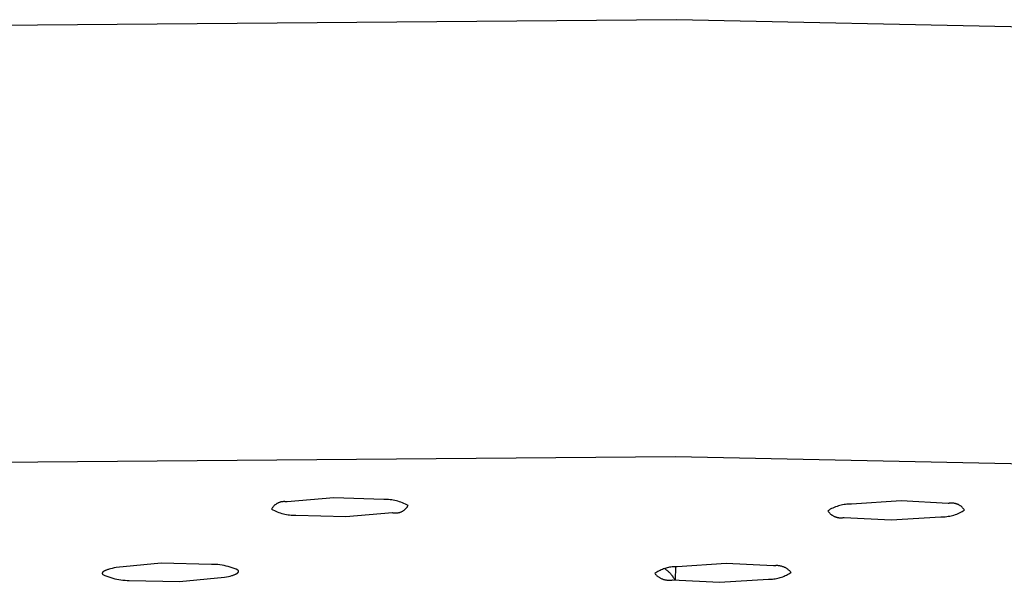
# Model space of a CAD drawing. Units: millimetres. Extents: x -757 to 490, y -1334 to 1352.
# Drawn here: x -329 to -295, y -222 to -203 of the extents above; entities that cross this region are included whole.
import ezdxf

# ---------------------------------------------------------------- set-up
doc = ezdxf.new("R2010")
doc.units = ezdxf.units.MM
doc.header["$MEASUREMENT"] = 0
doc.layers.add('Default', color=7, linetype='Continuous', true_color=0x000000)

msp = doc.modelspace()

# ---------------------------------------------------------------- linework, layer by layer
at = {"layer": 'Default', "color": 7, "true_color": 0xffffff}
for p, q in [((-306.37, -202.525), (-333.756, -202.761)), ((-279.279, -203.105), (-306.37, -202.525)), ((-306.413, -217.505), (-333.795, -217.733)), ((-279.325, -218.064), (-306.413, -217.505)), ((-320.075, -219.102), (-320.089, -219.111)), ((-320.06, -219.094), (-320.075, -219.102)), ((-320.045, -219.086), (-320.06, -219.094)), ((-320.03, -219.079), (-320.045, -219.086)), ((-320.015, -219.072), (-320.03, -219.079)), ((-320, -219.066), (-320.015, -219.072)), ((-319.984, -219.061), (-320, -219.066)), ((-319.968, -219.056), (-319.984, -219.061)), ((-319.952, -219.051), (-319.968, -219.056)), ((-319.936, -219.047), (-319.952, -219.051)), ((-319.919, -219.044), (-319.936, -219.047)), ((-319.903, -219.041), (-319.919, -219.044)), ((-319.887, -219.039), (-319.903, -219.041)), ((-319.87, -219.037), (-319.887, -219.039)), ((-319.853, -219.036), (-319.87, -219.037)), ((-319.837, -219.036), (-319.853, -219.036)), ((-319.82, -219.036), (-319.837, -219.036)), ((-319.803, -219.036), (-319.82, -219.036)), ((-319.787, -219.038), (-319.803, -219.036)), ((-319.77, -219.039), (-319.787, -219.038)), ((-319.754, -219.042), (-319.77, -219.039)), ((-319.737, -219.045), (-319.754, -219.042)), ((-319.721, -219.048), (-319.737, -219.045)), ((-318.126, -218.911), (-319.721, -219.048)), ((-316.408, -218.96), (-318.126, -218.911)), ((-316.354, -218.959), (-316.408, -218.96)), ((-316.299, -218.961), (-316.354, -218.959)), ((-316.245, -218.964), (-316.299, -218.961)), ((-316.191, -218.969), (-316.245, -218.964)), ((-316.137, -218.975), (-316.191, -218.969)), ((-316.083, -218.984), (-316.137, -218.975)), ((-316.03, -218.994), (-316.083, -218.984)), ((-315.977, -219.007), (-316.03, -218.994)), ((-315.924, -219.021), (-315.977, -219.007)), ((-315.872, -219.037), (-315.924, -219.021)), ((-315.821, -219.054), (-315.872, -219.037)), ((-315.77, -219.073), (-315.821, -219.054)), ((-315.72, -219.094), (-315.77, -219.073)), ((-315.671, -219.117), (-315.72, -219.094)), ((-298.666, -219.013), (-300.376, -219.117)), ((-297.058, -219.1), (-298.666, -219.013)), ((-297.04, -219.096), (-297.058, -219.1)), ((-297.022, -219.093), (-297.04, -219.096)), ((-297.005, -219.091), (-297.022, -219.093)), ((-296.987, -219.089), (-297.005, -219.091)), ((-296.969, -219.087), (-296.987, -219.089)), ((-296.951, -219.086), (-296.969, -219.087)), ((-296.933, -219.086), (-296.951, -219.086)), ((-296.915, -219.087), (-296.933, -219.086)), ((-296.897, -219.088), (-296.915, -219.087)), ((-296.879, -219.089), (-296.897, -219.088)), ((-296.862, -219.092), (-296.879, -219.089)), ((-296.844, -219.095), (-296.862, -219.092)), ((-296.826, -219.098), (-296.844, -219.095)), ((-296.809, -219.102), (-296.826, -219.098)), ((-296.791, -219.107), (-296.809, -219.102)), ((-296.774, -219.112), (-296.791, -219.107)), ((-320.249, -219.278), (-320.257, -219.292)), ((-320.257, -219.292), (-320.209, -219.318)), ((-320.24, -219.263), (-320.249, -219.278)), ((-320.231, -219.249), (-320.24, -219.263)), ((-320.222, -219.236), (-320.231, -219.249)), ((-320.212, -219.222), (-320.222, -219.236)), ((-320.201, -219.209), (-320.212, -219.222)), ((-320.209, -219.318), (-320.16, -219.342)), ((-320.19, -219.197), (-320.201, -219.209)), ((-320.179, -219.184), (-320.19, -219.197)), ((-320.167, -219.173), (-320.179, -219.184)), ((-320.155, -219.161), (-320.167, -219.173)), ((-320.16, -219.342), (-320.111, -219.365)), ((-320.143, -219.15), (-320.155, -219.161)), ((-320.13, -219.14), (-320.143, -219.15)), ((-320.117, -219.13), (-320.13, -219.14)), ((-320.103, -219.12), (-320.117, -219.13)), ((-320.111, -219.365), (-320.06, -219.386)), ((-320.089, -219.111), (-320.103, -219.12)), ((-320.06, -219.386), (-320.01, -219.405)), ((-320.01, -219.405), (-319.958, -219.423)), ((-319.958, -219.423), (-319.906, -219.439)), ((-319.906, -219.439), (-319.853, -219.453)), ((-317.706, -219.549), (-316.112, -219.411)), ((-316.112, -219.411), (-316.096, -219.415)), ((-316.096, -219.415), (-316.08, -219.418)), ((-316.08, -219.418), (-316.063, -219.42)), ((-316.063, -219.42), (-316.047, -219.422)), ((-316.047, -219.422), (-316.03, -219.423)), ((-316.03, -219.423), (-316.013, -219.423)), ((-316.013, -219.423), (-315.996, -219.424)), ((-315.996, -219.424), (-315.98, -219.423)), ((-315.98, -219.423), (-315.963, -219.422)), ((-315.963, -219.422), (-315.946, -219.42)), ((-315.946, -219.42), (-315.93, -219.418)), ((-315.93, -219.418), (-315.913, -219.415)), ((-315.913, -219.415), (-315.897, -219.412)), ((-315.897, -219.412), (-315.881, -219.408)), ((-315.881, -219.408), (-315.865, -219.403)), ((-315.865, -219.403), (-315.849, -219.398)), ((-315.849, -219.398), (-315.833, -219.393)), ((-315.833, -219.393), (-315.818, -219.387)), ((-315.818, -219.387), (-315.802, -219.38)), ((-315.802, -219.38), (-315.787, -219.373)), ((-315.787, -219.373), (-315.772, -219.365)), ((-315.772, -219.365), (-315.758, -219.357)), ((-315.758, -219.357), (-315.743, -219.348)), ((-315.743, -219.348), (-315.729, -219.339)), ((-315.729, -219.339), (-315.716, -219.33)), ((-315.716, -219.33), (-315.702, -219.32)), ((-315.702, -219.32), (-315.689, -219.309)), ((-315.689, -219.309), (-315.677, -219.298)), ((-315.677, -219.298), (-315.665, -219.287)), ((-315.622, -219.141), (-315.671, -219.117)), ((-315.665, -219.287), (-315.653, -219.275)), ((-315.653, -219.275), (-315.641, -219.263)), ((-315.641, -219.263), (-315.63, -219.25)), ((-315.63, -219.25), (-315.62, -219.237)), ((-315.574, -219.167), (-315.622, -219.141)), ((-315.62, -219.237), (-315.61, -219.224)), ((-315.61, -219.224), (-315.6, -219.21)), ((-315.6, -219.21), (-315.591, -219.196)), ((-315.591, -219.196), (-315.582, -219.182)), ((-315.582, -219.182), (-315.574, -219.167)), ((-301.143, -219.324), (-301.186, -219.35)), ((-301.186, -219.35), (-301.175, -219.365)), ((-301.175, -219.365), (-301.164, -219.38)), ((-301.164, -219.38), (-301.153, -219.395)), ((-301.153, -219.395), (-301.141, -219.409)), ((-301.099, -219.299), (-301.143, -219.324)), ((-301.141, -219.409), (-301.128, -219.423)), ((-301.128, -219.423), (-301.115, -219.436)), ((-301.115, -219.436), (-301.102, -219.449)), ((-301.054, -219.276), (-301.099, -219.299)), ((-301.009, -219.254), (-301.054, -219.276)), ((-300.963, -219.234), (-301.009, -219.254)), ((-300.917, -219.215), (-300.963, -219.234)), ((-300.869, -219.198), (-300.917, -219.215)), ((-300.822, -219.183), (-300.869, -219.198)), ((-300.773, -219.169), (-300.822, -219.183)), ((-300.725, -219.157), (-300.773, -219.169)), ((-300.676, -219.146), (-300.725, -219.157)), ((-300.626, -219.137), (-300.676, -219.146)), ((-300.577, -219.13), (-300.626, -219.137)), ((-300.527, -219.124), (-300.577, -219.13)), ((-300.477, -219.12), (-300.527, -219.124)), ((-300.426, -219.118), (-300.477, -219.12)), ((-300.376, -219.117), (-300.426, -219.118)), ((-296.757, -219.118), (-296.774, -219.112)), ((-296.765, -219.461), (-296.718, -219.442)), ((-296.74, -219.124), (-296.757, -219.118)), ((-296.724, -219.131), (-296.74, -219.124)), ((-296.708, -219.139), (-296.724, -219.131)), ((-296.718, -219.442), (-296.672, -219.422)), ((-296.692, -219.147), (-296.708, -219.139)), ((-296.676, -219.156), (-296.692, -219.147)), ((-296.66, -219.165), (-296.676, -219.156)), ((-296.672, -219.422), (-296.627, -219.401)), ((-296.645, -219.174), (-296.66, -219.165)), ((-296.631, -219.185), (-296.645, -219.174)), ((-296.616, -219.195), (-296.631, -219.185)), ((-296.627, -219.401), (-296.582, -219.377)), ((-296.602, -219.206), (-296.616, -219.195)), ((-296.588, -219.218), (-296.602, -219.206)), ((-296.575, -219.23), (-296.588, -219.218)), ((-296.582, -219.377), (-296.538, -219.353)), ((-296.562, -219.243), (-296.575, -219.23)), ((-296.55, -219.256), (-296.562, -219.243)), ((-296.538, -219.269), (-296.55, -219.256)), ((-296.527, -219.283), (-296.538, -219.269)), ((-296.538, -219.353), (-296.495, -219.327)), ((-296.516, -219.297), (-296.527, -219.283)), ((-296.505, -219.312), (-296.516, -219.297)), ((-296.495, -219.327), (-296.505, -219.312)), ((-319.853, -219.453), (-319.8, -219.465)), ((-319.8, -219.465), (-319.747, -219.475)), ((-319.747, -219.475), (-319.693, -219.484)), ((-319.693, -219.484), (-319.639, -219.491)), ((-319.639, -219.491), (-319.585, -219.496)), ((-319.585, -219.496), (-319.531, -219.499)), ((-319.531, -219.499), (-319.476, -219.5)), ((-319.476, -219.5), (-319.422, -219.499)), ((-319.422, -219.499), (-317.706, -219.549)), ((-301.102, -219.449), (-301.088, -219.461)), ((-301.088, -219.461), (-301.074, -219.473)), ((-301.074, -219.473), (-301.059, -219.484)), ((-301.059, -219.484), (-301.044, -219.495)), ((-301.044, -219.495), (-301.029, -219.505)), ((-301.029, -219.505), (-301.013, -219.515)), ((-301.013, -219.515), (-300.997, -219.524)), ((-300.997, -219.524), (-300.981, -219.533)), ((-300.981, -219.533), (-300.964, -219.541)), ((-300.964, -219.541), (-300.947, -219.548)), ((-300.947, -219.548), (-300.93, -219.555)), ((-300.93, -219.555), (-300.913, -219.561)), ((-300.913, -219.561), (-300.895, -219.567)), ((-300.895, -219.567), (-300.877, -219.572)), ((-300.877, -219.572), (-300.859, -219.576)), ((-300.859, -219.576), (-300.841, -219.58)), ((-300.841, -219.58), (-300.823, -219.583)), ((-300.823, -219.583), (-300.805, -219.586)), ((-300.805, -219.586), (-300.786, -219.588)), ((-300.786, -219.588), (-300.768, -219.589)), ((-300.768, -219.589), (-300.749, -219.59)), ((-300.749, -219.59), (-300.731, -219.59)), ((-300.731, -219.59), (-300.712, -219.589)), ((-300.712, -219.589), (-300.694, -219.588)), ((-300.694, -219.588), (-300.676, -219.586)), ((-300.676, -219.586), (-300.657, -219.583)), ((-300.657, -219.583), (-300.639, -219.58)), ((-300.639, -219.58), (-300.621, -219.576)), ((-300.621, -219.576), (-299.015, -219.663)), ((-299.015, -219.663), (-297.306, -219.56)), ((-297.306, -219.56), (-297.256, -219.559)), ((-297.256, -219.559), (-297.206, -219.556)), ((-297.206, -219.556), (-297.156, -219.552)), ((-297.156, -219.552), (-297.106, -219.547)), ((-297.106, -219.547), (-297.056, -219.539)), ((-297.056, -219.539), (-297.006, -219.53)), ((-297.006, -219.53), (-296.957, -219.52)), ((-296.957, -219.52), (-296.908, -219.507)), ((-296.908, -219.507), (-296.86, -219.494)), ((-296.86, -219.494), (-296.812, -219.478)), ((-296.812, -219.478), (-296.765, -219.461)), ((-326.058, -221.47), (-326.059, -221.471)), ((-326.059, -221.471), (-326.059, -221.472)), ((-326.059, -221.472), (-326.059, -221.473)), ((-326.056, -221.467), (-326.058, -221.469)), ((-326.058, -221.469), (-326.058, -221.47)), ((-326.055, -221.465), (-326.056, -221.467)), ((-326.054, -221.463), (-326.055, -221.465)), ((-326.053, -221.461), (-326.054, -221.463)), ((-326.051, -221.459), (-326.053, -221.461)), ((-326.05, -221.457), (-326.051, -221.459)), ((-326.048, -221.455), (-326.05, -221.457)), ((-326.047, -221.453), (-326.048, -221.455)), ((-326.045, -221.452), (-326.047, -221.453)), ((-326.043, -221.45), (-326.045, -221.452)), ((-326.041, -221.448), (-326.043, -221.45)), ((-326.039, -221.446), (-326.041, -221.448)), ((-326.037, -221.444), (-326.039, -221.446)), ((-326.035, -221.442), (-326.037, -221.444)), ((-326.032, -221.44), (-326.035, -221.442)), ((-326.03, -221.438), (-326.032, -221.44)), ((-326.025, -221.434), (-326.03, -221.438)), ((-326.02, -221.43), (-326.025, -221.434)), ((-326.014, -221.426), (-326.02, -221.43)), ((-326.008, -221.422), (-326.014, -221.426)), ((-326.002, -221.418), (-326.008, -221.422)), ((-325.995, -221.414), (-326.002, -221.418)), ((-325.988, -221.411), (-325.995, -221.414)), ((-325.98, -221.407), (-325.988, -221.411)), ((-325.973, -221.403), (-325.98, -221.407)), ((-325.956, -221.395), (-325.973, -221.403)), ((-325.939, -221.387), (-325.956, -221.395)), ((-325.92, -221.38), (-325.939, -221.387)), ((-325.899, -221.372), (-325.92, -221.38)), ((-325.877, -221.365), (-325.899, -221.372)), ((-325.854, -221.357), (-325.877, -221.365)), ((-325.83, -221.35), (-325.854, -221.357)), ((-325.778, -221.335), (-325.83, -221.35)), ((-325.72, -221.321), (-325.778, -221.335)), ((-325.657, -221.307), (-325.72, -221.321)), ((-325.59, -221.293), (-325.657, -221.307)), ((-324.045, -221.147), (-325.59, -221.293)), ((-322.314, -221.185), (-324.045, -221.147)), ((-322.242, -221.186), (-322.314, -221.185)), ((-322.171, -221.189), (-322.242, -221.186)), ((-322.099, -221.195), (-322.171, -221.189)), ((-322.028, -221.203), (-322.099, -221.195)), ((-321.957, -221.213), (-322.028, -221.203)), ((-321.886, -221.226), (-321.957, -221.213)), ((-321.816, -221.242), (-321.886, -221.226)), ((-321.747, -221.259), (-321.816, -221.242)), ((-321.678, -221.28), (-321.747, -221.259)), ((-321.61, -221.302), (-321.678, -221.28)), ((-321.543, -221.327), (-321.61, -221.302)), ((-321.477, -221.355), (-321.543, -221.327)), ((-321.412, -221.384), (-321.477, -221.355)), ((-321.415, -221.474), (-321.413, -221.472)), ((-321.413, -221.472), (-321.411, -221.47)), ((-321.41, -221.386), (-321.412, -221.384)), ((-321.411, -221.47), (-321.409, -221.469)), ((-321.408, -221.388), (-321.41, -221.386)), ((-321.409, -221.469), (-321.408, -221.467)), ((-321.406, -221.39), (-321.408, -221.388)), ((-321.408, -221.467), (-321.406, -221.465)), ((-321.404, -221.392), (-321.406, -221.39)), ((-321.406, -221.465), (-321.404, -221.463)), ((-321.403, -221.394), (-321.404, -221.392)), ((-321.404, -221.463), (-321.403, -221.461)), ((-321.401, -221.396), (-321.403, -221.394)), ((-321.403, -221.461), (-321.401, -221.459)), ((-321.4, -221.398), (-321.401, -221.396)), ((-321.401, -221.459), (-321.4, -221.457)), ((-321.399, -221.4), (-321.4, -221.398)), ((-321.4, -221.457), (-321.399, -221.455)), ((-321.397, -221.402), (-321.399, -221.4)), ((-321.399, -221.455), (-321.398, -221.453)), ((-321.398, -221.453), (-321.396, -221.451)), ((-321.397, -221.403), (-321.397, -221.402)), ((-321.396, -221.404), (-321.397, -221.403)), ((-321.396, -221.405), (-321.396, -221.404)), ((-321.395, -221.406), (-321.396, -221.405)), ((-321.396, -221.45), (-321.395, -221.449)), ((-321.396, -221.451), (-321.396, -221.45)), ((-321.395, -221.407), (-321.395, -221.406)), ((-321.394, -221.408), (-321.395, -221.407)), ((-321.395, -221.448), (-321.394, -221.447)), ((-321.395, -221.449), (-321.395, -221.448)), ((-321.394, -221.409), (-321.394, -221.408)), ((-321.394, -221.41), (-321.394, -221.409)), ((-321.393, -221.411), (-321.394, -221.41)), ((-321.394, -221.445), (-321.393, -221.444)), ((-321.394, -221.446), (-321.394, -221.445)), ((-321.394, -221.447), (-321.394, -221.446)), ((-321.393, -221.412), (-321.393, -221.411)), ((-321.393, -221.413), (-321.393, -221.412)), ((-321.392, -221.414), (-321.393, -221.413)), ((-321.393, -221.442), (-321.392, -221.441)), ((-321.393, -221.443), (-321.393, -221.442)), ((-321.393, -221.444), (-321.393, -221.443)), ((-321.392, -221.415), (-321.392, -221.414)), ((-321.392, -221.414), (-321.392, -221.414)), ((-321.391, -221.416), (-321.392, -221.415)), ((-321.392, -221.439), (-321.391, -221.438)), ((-321.392, -221.44), (-321.392, -221.439)), ((-321.392, -221.441), (-321.392, -221.44)), ((-321.391, -221.417), (-321.391, -221.416)), ((-321.391, -221.418), (-321.391, -221.417)), ((-321.391, -221.419), (-321.391, -221.418)), ((-321.391, -221.42), (-321.391, -221.419)), ((-321.39, -221.421), (-321.391, -221.42)), ((-321.391, -221.434), (-321.39, -221.433)), ((-321.391, -221.435), (-321.391, -221.434)), ((-321.391, -221.436), (-321.391, -221.435)), ((-321.391, -221.437), (-321.391, -221.436)), ((-321.391, -221.438), (-321.391, -221.437)), ((-321.39, -221.422), (-321.39, -221.421)), ((-321.39, -221.423), (-321.39, -221.422)), ((-321.39, -221.424), (-321.39, -221.423)), ((-321.39, -221.425), (-321.39, -221.424)), ((-321.39, -221.426), (-321.39, -221.425)), ((-321.39, -221.427), (-321.39, -221.426)), ((-321.39, -221.428), (-321.39, -221.427)), ((-321.39, -221.429), (-321.39, -221.428)), ((-321.39, -221.43), (-321.39, -221.429)), ((-321.39, -221.431), (-321.39, -221.43)), ((-321.39, -221.432), (-321.39, -221.431)), ((-321.39, -221.433), (-321.39, -221.432)), ((-307.046, -221.451), (-307.083, -221.473)), ((-307.009, -221.429), (-307.046, -221.451)), ((-306.972, -221.409), (-307.009, -221.429)), ((-306.933, -221.39), (-306.972, -221.409)), ((-306.894, -221.372), (-306.933, -221.39)), ((-306.855, -221.356), (-306.894, -221.372)), ((-306.815, -221.341), (-306.855, -221.356)), ((-306.774, -221.327), (-306.815, -221.341)), ((-306.777, -221.341), (-306.754, -221.355)), ((-306.733, -221.314), (-306.774, -221.327)), ((-306.754, -221.355), (-306.73, -221.37)), ((-306.692, -221.303), (-306.733, -221.314)), ((-306.73, -221.37), (-306.707, -221.386)), ((-306.707, -221.386), (-306.685, -221.403)), ((-306.65, -221.294), (-306.692, -221.303)), ((-306.685, -221.403), (-306.663, -221.42)), ((-306.663, -221.42), (-306.642, -221.438)), ((-306.608, -221.285), (-306.65, -221.294)), ((-306.642, -221.438), (-306.622, -221.457)), ((-306.622, -221.457), (-306.602, -221.477)), ((-306.566, -221.278), (-306.608, -221.285)), ((-306.524, -221.273), (-306.566, -221.278)), ((-306.481, -221.269), (-306.524, -221.273)), ((-306.438, -221.266), (-306.481, -221.269)), ((-306.396, -221.265), (-306.438, -221.266)), ((-306.413, -221.273), (-306.414, -221.731)), ((-306.353, -221.265), (-306.396, -221.265)), ((-304.666, -221.157), (-306.353, -221.265)), ((-303.048, -221.238), (-304.666, -221.157)), ((-303.027, -221.235), (-303.048, -221.238)), ((-303.005, -221.232), (-303.027, -221.235)), ((-302.984, -221.23), (-303.005, -221.232)), ((-302.962, -221.229), (-302.984, -221.23)), ((-302.94, -221.228), (-302.962, -221.229)), ((-302.919, -221.229), (-302.94, -221.228)), ((-302.897, -221.229), (-302.919, -221.229)), ((-302.876, -221.231), (-302.897, -221.229)), ((-302.854, -221.234), (-302.876, -221.231)), ((-302.833, -221.237), (-302.854, -221.234)), ((-302.811, -221.241), (-302.833, -221.237)), ((-302.79, -221.245), (-302.811, -221.241)), ((-302.769, -221.251), (-302.79, -221.245)), ((-302.748, -221.257), (-302.769, -221.251)), ((-302.728, -221.264), (-302.748, -221.257)), ((-302.707, -221.271), (-302.728, -221.264)), ((-302.687, -221.279), (-302.707, -221.271)), ((-302.668, -221.288), (-302.687, -221.279)), ((-302.648, -221.298), (-302.668, -221.288)), ((-302.629, -221.308), (-302.648, -221.298)), ((-302.61, -221.319), (-302.629, -221.308)), ((-302.592, -221.33), (-302.61, -221.319)), ((-302.574, -221.342), (-302.592, -221.33)), ((-302.556, -221.355), (-302.574, -221.342)), ((-302.539, -221.368), (-302.556, -221.355)), ((-302.523, -221.382), (-302.539, -221.368)), ((-302.507, -221.397), (-302.523, -221.382)), ((-302.491, -221.412), (-302.507, -221.397)), ((-302.476, -221.427), (-302.491, -221.412)), ((-302.485, -221.485), (-302.447, -221.46)), ((-302.461, -221.443), (-302.476, -221.427)), ((-302.447, -221.46), (-302.461, -221.443)), ((-326.063, -221.488), (-326.064, -221.489)), ((-326.064, -221.489), (-326.064, -221.49)), ((-326.064, -221.49), (-326.064, -221.491)), ((-326.064, -221.491), (-326.064, -221.492)), ((-326.064, -221.492), (-326.064, -221.493)), ((-326.064, -221.493), (-326.064, -221.494)), ((-326.064, -221.494), (-326.064, -221.495)), ((-326.064, -221.495), (-326.064, -221.496)), ((-326.064, -221.496), (-326.063, -221.497)), ((-326.062, -221.482), (-326.063, -221.483)), ((-326.063, -221.483), (-326.063, -221.484)), ((-326.063, -221.484), (-326.063, -221.485)), ((-326.063, -221.485), (-326.063, -221.486)), ((-326.063, -221.486), (-326.063, -221.487)), ((-326.063, -221.487), (-326.063, -221.488)), ((-326.063, -221.497), (-326.063, -221.498)), ((-326.063, -221.498), (-326.063, -221.499)), ((-326.063, -221.499), (-326.063, -221.5)), ((-326.063, -221.5), (-326.063, -221.501)), ((-326.063, -221.501), (-326.063, -221.502)), ((-326.063, -221.502), (-326.062, -221.503)), ((-326.061, -221.478), (-326.062, -221.479)), ((-326.062, -221.479), (-326.062, -221.48)), ((-326.062, -221.48), (-326.062, -221.481)), ((-326.062, -221.481), (-326.062, -221.482)), ((-326.062, -221.503), (-326.062, -221.504)), ((-326.062, -221.504), (-326.062, -221.505)), ((-326.062, -221.505), (-326.062, -221.506)), ((-326.062, -221.506), (-326.061, -221.507)), ((-326.06, -221.475), (-326.061, -221.476)), ((-326.061, -221.476), (-326.061, -221.477)), ((-326.061, -221.477), (-326.061, -221.478)), ((-326.061, -221.507), (-326.061, -221.508)), ((-326.061, -221.508), (-326.061, -221.508)), ((-326.061, -221.508), (-326.06, -221.509)), ((-326.059, -221.473), (-326.06, -221.474)), ((-326.06, -221.474), (-326.06, -221.475)), ((-326.06, -221.509), (-326.06, -221.51)), ((-326.06, -221.51), (-326.059, -221.511)), ((-326.059, -221.511), (-326.059, -221.512)), ((-326.059, -221.512), (-326.059, -221.513)), ((-326.059, -221.513), (-326.058, -221.514)), ((-326.058, -221.514), (-326.058, -221.515)), ((-326.058, -221.515), (-326.057, -221.516)), ((-326.057, -221.516), (-326.056, -221.518)), ((-326.056, -221.518), (-326.055, -221.52)), ((-326.055, -221.52), (-326.053, -221.522)), ((-326.053, -221.522), (-326.052, -221.524)), ((-326.052, -221.524), (-326.05, -221.526)), ((-326.05, -221.526), (-326.049, -221.528)), ((-326.049, -221.528), (-326.047, -221.53)), ((-326.047, -221.53), (-326.045, -221.532)), ((-326.045, -221.532), (-326.044, -221.534)), ((-326.044, -221.534), (-326.042, -221.536)), ((-326.042, -221.536), (-325.976, -221.565)), ((-325.976, -221.565), (-325.91, -221.593)), ((-325.91, -221.593), (-325.843, -221.617)), ((-325.843, -221.617), (-325.774, -221.64)), ((-325.774, -221.64), (-325.706, -221.66)), ((-325.706, -221.66), (-325.636, -221.678)), ((-325.636, -221.678), (-325.566, -221.693)), ((-325.566, -221.693), (-325.495, -221.706)), ((-325.495, -221.706), (-325.424, -221.717)), ((-325.424, -221.717), (-325.353, -221.725)), ((-325.353, -221.725), (-325.282, -221.731)), ((-325.282, -221.731), (-325.21, -221.734)), ((-325.21, -221.734), (-325.138, -221.734)), ((-325.138, -221.734), (-323.409, -221.772)), ((-323.409, -221.772), (-321.866, -221.627)), ((-321.866, -221.627), (-321.798, -221.613)), ((-321.798, -221.613), (-321.735, -221.599)), ((-321.735, -221.599), (-321.678, -221.585)), ((-321.678, -221.585), (-321.625, -221.57)), ((-321.625, -221.57), (-321.601, -221.563)), ((-321.601, -221.563), (-321.578, -221.555)), ((-321.578, -221.555), (-321.556, -221.548)), ((-321.556, -221.548), (-321.535, -221.54)), ((-321.535, -221.54), (-321.516, -221.533)), ((-321.516, -221.533), (-321.498, -221.525)), ((-321.498, -221.525), (-321.482, -221.517)), ((-321.482, -221.517), (-321.474, -221.513)), ((-321.474, -221.513), (-321.467, -221.51)), ((-321.467, -221.51), (-321.46, -221.506)), ((-321.46, -221.506), (-321.453, -221.502)), ((-321.453, -221.502), (-321.447, -221.498)), ((-321.447, -221.498), (-321.441, -221.494)), ((-321.441, -221.494), (-321.435, -221.49)), ((-321.435, -221.49), (-321.429, -221.486)), ((-321.429, -221.486), (-321.424, -221.482)), ((-321.424, -221.482), (-321.422, -221.48)), ((-321.422, -221.48), (-321.42, -221.478)), ((-321.42, -221.478), (-321.417, -221.476)), ((-321.417, -221.476), (-321.415, -221.474)), ((-307.083, -221.473), (-307.118, -221.497)), ((-307.118, -221.497), (-307.104, -221.514)), ((-307.104, -221.514), (-307.089, -221.53)), ((-307.089, -221.53), (-307.074, -221.545)), ((-307.074, -221.545), (-307.058, -221.56)), ((-307.058, -221.56), (-307.042, -221.574)), ((-307.042, -221.574), (-307.025, -221.588)), ((-307.025, -221.588), (-307.008, -221.602)), ((-307.008, -221.602), (-306.99, -221.614)), ((-306.99, -221.614), (-306.972, -221.626)), ((-306.972, -221.626), (-306.954, -221.638)), ((-306.954, -221.638), (-306.935, -221.649)), ((-306.935, -221.649), (-306.916, -221.659)), ((-306.916, -221.659), (-306.896, -221.668)), ((-306.896, -221.668), (-306.877, -221.677)), ((-306.877, -221.677), (-306.857, -221.685)), ((-306.857, -221.685), (-306.836, -221.693)), ((-306.836, -221.693), (-306.816, -221.699)), ((-306.816, -221.699), (-306.795, -221.706)), ((-306.795, -221.706), (-306.774, -221.711)), ((-306.774, -221.711), (-306.752, -221.716)), ((-306.752, -221.716), (-306.731, -221.719)), ((-306.731, -221.719), (-306.71, -221.723)), ((-306.71, -221.723), (-306.688, -221.725)), ((-306.688, -221.725), (-306.667, -221.727)), ((-306.667, -221.727), (-306.645, -221.728)), ((-306.645, -221.728), (-306.623, -221.728)), ((-306.623, -221.728), (-306.601, -221.728)), ((-306.602, -221.477), (-306.583, -221.497)), ((-306.601, -221.728), (-306.58, -221.727)), ((-306.583, -221.497), (-306.564, -221.518)), ((-306.58, -221.727), (-306.558, -221.725)), ((-306.564, -221.518), (-306.547, -221.539)), ((-306.558, -221.725), (-306.537, -221.722)), ((-306.547, -221.539), (-306.53, -221.561)), ((-306.537, -221.722), (-306.515, -221.719)), ((-306.53, -221.561), (-306.513, -221.583)), ((-306.515, -221.719), (-304.899, -221.799)), ((-306.513, -221.583), (-306.498, -221.607)), ((-306.498, -221.607), (-306.483, -221.63)), ((-306.483, -221.63), (-306.469, -221.654)), ((-306.469, -221.654), (-306.456, -221.679)), ((-306.456, -221.679), (-306.444, -221.704)), ((-306.444, -221.704), (-306.433, -221.729)), ((-304.899, -221.799), (-303.214, -221.692)), ((-303.214, -221.692), (-303.169, -221.692)), ((-303.169, -221.692), (-303.124, -221.69)), ((-303.124, -221.69), (-303.079, -221.687)), ((-303.079, -221.687), (-303.034, -221.683)), ((-303.034, -221.683), (-302.989, -221.676)), ((-302.989, -221.676), (-302.944, -221.669)), ((-302.944, -221.669), (-302.9, -221.659)), ((-302.9, -221.659), (-302.856, -221.649)), ((-302.856, -221.649), (-302.813, -221.636)), ((-302.813, -221.636), (-302.769, -221.622)), ((-302.769, -221.622), (-302.727, -221.607)), ((-302.727, -221.607), (-302.685, -221.59)), ((-302.685, -221.59), (-302.643, -221.572)), ((-302.643, -221.572), (-302.603, -221.552)), ((-302.603, -221.552), (-302.563, -221.531)), ((-302.563, -221.531), (-302.523, -221.509)), ((-302.523, -221.509), (-302.485, -221.485))]:
    msp.add_line(p, q, dxfattribs=at)

doc.saveas('drawing.dxf')
